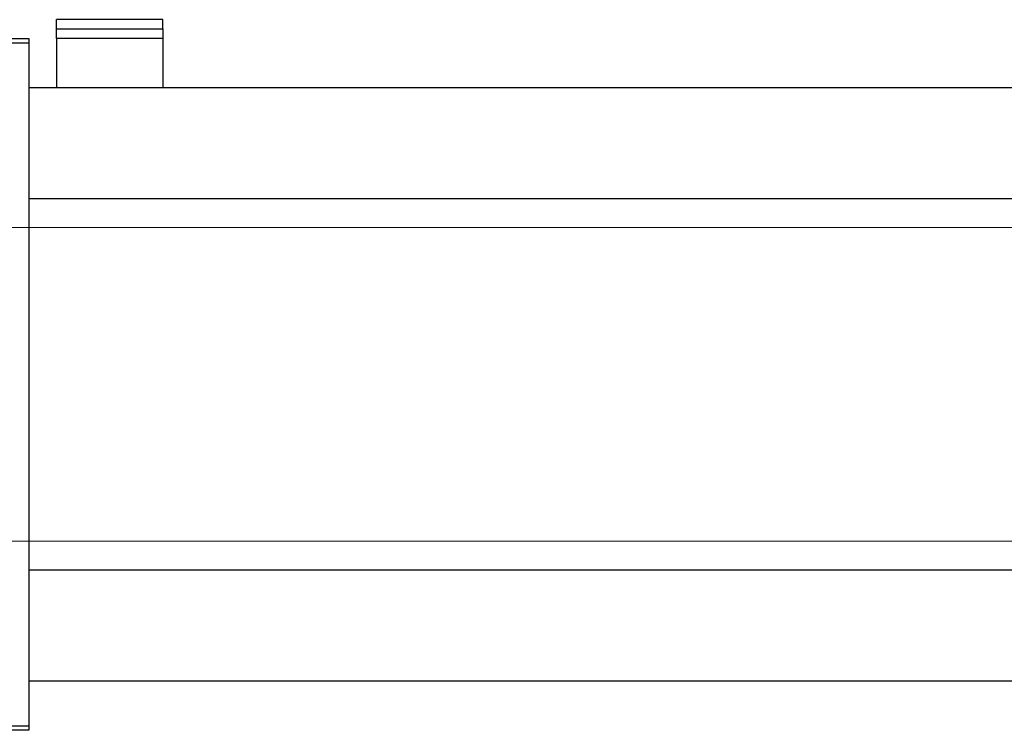
# Model space of a CAD drawing. Units: millimetres. Extents: x -441 to 636, y -192 to 415.
# Drawn here: x -209 to 4, y 236 to 390 of the extents above; entities that cross this region are included whole.
import ezdxf

# ---------------------------------------------------------------- set-up
doc = ezdxf.new("R2010")
doc.units = ezdxf.units.MM
doc.styles.add('SLDTEXTSTYLE0', font='TXT', dxfattribs={"width": 0.75})
doc.dimstyles.new('SLDDIMSTYLE1', dxfattribs={"dimtxt": 3.5, "dimasz": 3.302, "dimexe": 0, "dimexo": 0.0625, "dimgap": 0.875, "dimtad": 1, "dimdec": 0, "dimlfac": 0.5, "dimrnd": 1e-09, "dimzin": 12, "dimdsep": 46, "dimtxsty": 'SLDTEXTSTYLE0', "dimsah": 1, "dimcen": 0.09, "dimadec": 0, "dimazin": 3, "dimtfac": 1, "dimtdec": 0, "dimtofl": 0, "dimtmove": 0, "dimatfit": 3, "dimfxl": 1, "dimfrac": 2, "dimtolj": 1, "dimtzin": 12, "dimarcsym": 0})

# ---------------------------------------------------------------- blocks, each defined once
blk = doc.blocks.new('_D_1')
at = {"color": 7, "linetype": 'Continuous', "lineweight": 0}
for p, q in [((-324.06, 345.38), (56.1, 345.38)), ((55.1, 345.38), (55.1, 277.38)), ((-324.06, 277.38), (56.1, 277.38))]:
    blk.add_line(p, q, dxfattribs=at)
at = {"color": 7, "linetype": 'Continuous', "lineweight": 18}
for points in [[(55.1, 345.38), (54.59, 342.08), (55.6, 342.08)], [(55.1, 277.38), (55.6, 280.68), (54.59, 280.68)]]:
    blk.add_solid(points, dxfattribs=at)
at = {"color": 7, "linetype": 'Continuous', "lineweight": 18, "char_height": 3.5, "attachment_point": 1, "rotation": 90, "style": 'SLDTEXTSTYLE0'}
for s, insert in [('34', (50.53, 312.27)), ('%%c', (50.58, 307))]:
    blk.add_mtext(s, dxfattribs=dict(at, insert=insert))

msp = doc.modelspace()

# ---------------------------------------------------------------- linework, layer by layer
at = {"color": 7, "linetype": 'Continuous', "lineweight": 25}
for p, q in [((-178.06, 390.45), (-201.06, 390.45)), ((-201.06, 388.47), (-201.06, 390.45)), ((-178.06, 388.47), (-178.06, 390.45)), ((-201.06, 386.4), (-201.06, 388.47)), ((-201.06, 388.47), (-178.06, 388.47)), ((-178.06, 388.47), (-178.06, 386.4)), ((-325.06, 386.38), (-207.06, 386.38)), ((-207.06, 386.38), (-207.06, 385.38)), ((-178.06, 386.4), (-201.06, 386.4)), ((-201.06, 386.4), (-201.06, 375.68)), ((-178.06, 386.4), (-178.06, 375.68)), ((-207.06, 385.38), (-325.06, 385.38)), ((-207.06, 385.38), (-207.06, 237.38)), ((239.94, 375.68), (-207.06, 375.68)), ((-207.06, 351.68), (245.44, 351.68)), ((268.94, 271.08), (-207.06, 271.08)), ((-207.06, 247.08), (268.94, 247.08)), ((-325.06, 237.38), (-207.06, 237.38)), ((-207.06, 237.38), (-207.06, 236.38)), ((-207.06, 236.38), (-325.06, 236.38))]:
    msp.add_line(p, q, dxfattribs=at)

# ---------------------------------------------------------------- dimensions: what is measured, and where the dimension line sits
at = {"color": 7, "linetype": 'Continuous', "lineweight": 18}
dim = msp.add_linear_dim(base=(55.1, 277.38), p1=(-325.06, 345.38), p2=(-325.06, 277.38), angle=90, text='%%c<>', dimstyle='SLDDIMSTYLE1', dxfattribs=at)
dim.commit()
dim.dimension.update_dxf_attribs({"geometry": '_D_1', "text_midpoint": (55.1, 312.22), "dimtype": 160})

doc.saveas('drawing.dxf')
